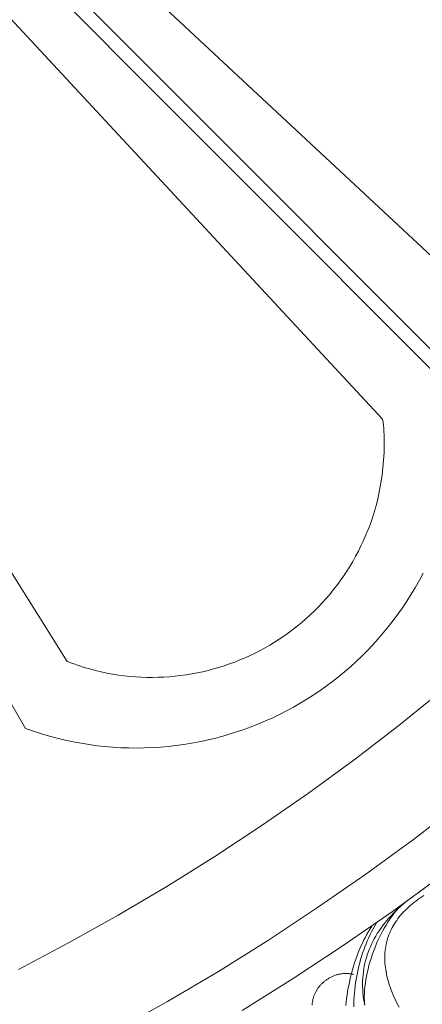
# Model space of a CAD drawing. Units: millimetres. Extents: x 1475 to 3324, y -9589 to -7993.
# Drawn here: x 2349 to 2407, y -9052 to -8911 of the extents above; entities that cross this region are included whole.
import ezdxf

# ---------------------------------------------------------------- set-up
doc = ezdxf.new("R2010")
doc.units = ezdxf.units.MM
doc.header["$MEASUREMENT"] = 0
doc.layers.add('DEFAULT', color=7, linetype='Continuous')

msp = doc.modelspace()

# ---------------------------------------------------------------- linework, layer by layer
at = {"layer": 'DEFAULT', "color": 255, "lineweight": 9}
for points in [[(2279.15, -8829.83), (2413.05, -8963.73)], [(2284.3, -8830.11), (2416.33, -8952.89)], [(2277.73, -8831.24), (2411.63, -8965.14)], [(2278.02, -8836.4), (2400.79, -8968.43)], [(2254.77, -8848.86), (2349.45, -9012.85)], [(2259.68, -8850.47), (2355.44, -9003.23)], [(2380.58, -9053.38), (2387.91, -9048.8), (2395.12, -9044.05), (2402.21, -9039.14), (2409.18, -9034.06), (2416.01, -9028.81), (2422.72, -9023.41), (2429.29, -9017.86), (2435.73, -9012.15), (2442.02, -9006.28), (2448.18, -9000.27), (2454.19, -8994.12), (2460.05, -8987.82), (2465.76, -8981.39), (2471.32, -8974.82), (2476.72, -8968.11), (2481.96, -8961.27), (2487.04, -8954.31), (2491.95, -8947.22), (2496.7, -8940.01), (2501.28, -8932.67), (2505.68, -8925.22)], [(2355.44, -9003.23), (2356.24, -9003.54), (2357.05, -9003.82), (2357.87, -9004.08), (2358.68, -9004.31), (2359.5, -9004.53), (2360.32, -9004.72), (2361.14, -9004.9), (2361.96, -9005.05), (2362.78, -9005.18), (2363.6, -9005.29), (2364.42, -9005.38), (2365.24, -9005.44), (2366.06, -9005.49), (2366.88, -9005.52), (2367.69, -9005.53), (2368.51, -9005.51), (2369.32, -9005.48), (2370.13, -9005.43), (2370.94, -9005.35), (2371.74, -9005.26), (2372.54, -9005.15), (2373.34, -9005.02), (2374.13, -9004.87), (2374.91, -9004.71), (2375.7, -9004.52), (2376.47, -9004.31), (2377.24, -9004.09), (2378.01, -9003.85), (2378.77, -9003.59), (2379.52, -9003.31), (2380.27, -9003.02), (2381, -9002.7), (2381.73, -9002.37), (2382.46, -9002.02), (2383.17, -9001.66), (2383.88, -9001.28), (2384.57, -9000.88), (2385.26, -9000.46), (2385.93, -9000.03), (2386.6, -8999.58), (2387.26, -8999.11), (2387.9, -8998.63), (2388.54, -8998.13), (2389.16, -8997.62), (2389.77, -8997.09), (2390.37, -8996.55), (2390.96, -8995.99), (2391.53, -8995.41), (2392.1, -8994.82), (2392.64, -8994.21), (2393.18, -8993.59), (2393.7, -8992.96), (2394.2, -8992.31), (2394.69, -8991.65), (2395.17, -8990.97), (2395.63, -8990.28), (2396.07, -8989.57), (2396.5, -8988.85), (2396.91, -8988.12), (2397.31, -8987.37), (2397.68, -8986.61), (2398.04, -8985.83), (2398.38, -8985.05), (2398.71, -8984.25), (2398.88, -8983.86), (2399.04, -8983.45), (2399.2, -8983.03), (2399.35, -8982.59), (2399.5, -8982.13), (2399.64, -8981.66), (2399.78, -8981.18), (2399.91, -8980.69), (2400.15, -8979.67), (2400.36, -8978.62), (2400.55, -8977.55), (2400.71, -8976.47), (2400.83, -8975.38), (2400.93, -8974.3), (2401, -8973.23), (2401.03, -8972.18), (2401.03, -8971.67), (2401.02, -8971.17), (2401.01, -8970.68), (2400.98, -8970.2), (2400.95, -8969.74), (2400.91, -8969.29), (2400.85, -8968.85), (2400.79, -8968.43)], [(2349.45, -9012.85), (2350.59, -9013.25), (2351.72, -9013.61), (2352.86, -9013.95), (2354, -9014.25), (2355.14, -9014.53), (2356.28, -9014.77), (2357.43, -9014.99), (2358.57, -9015.17), (2359.72, -9015.33), (2360.86, -9015.45), (2362.01, -9015.55), (2363.15, -9015.62), (2364.29, -9015.66), (2365.43, -9015.67), (2366.56, -9015.65), (2367.69, -9015.61), (2368.82, -9015.54), (2369.95, -9015.44), (2371.07, -9015.31), (2372.18, -9015.16), (2373.29, -9014.98), (2374.39, -9014.78), (2375.49, -9014.54), (2376.57, -9014.29), (2377.66, -9014), (2378.73, -9013.69), (2379.79, -9013.36), (2380.85, -9013), (2381.9, -9012.61), (2382.93, -9012.2), (2383.96, -9011.77), (2384.98, -9011.31), (2385.98, -9010.83), (2386.97, -9010.32), (2387.95, -9009.79), (2388.92, -9009.24), (2389.88, -9008.66), (2390.82, -9008.06), (2391.75, -9007.44), (2392.66, -9006.79), (2393.56, -9006.12), (2394.44, -9005.43), (2395.31, -9004.72), (2396.16, -9003.99), (2396.99, -9003.23), (2397.81, -9002.46), (2398.6, -9001.66), (2399.38, -9000.84), (2400.15, -9000), (2400.89, -8999.14), (2401.61, -8998.26), (2402.31, -8997.36), (2402.99, -8996.45), (2403.66, -8995.51), (2404.29, -8994.55), (2404.91, -8993.57), (2405.51, -8992.58), (2406.08, -8991.56), (2406.63, -8990.53)], [(2348.4, -9047.49), (2355.62, -9043.67), (2362.75, -9039.69), (2369.76, -9035.54), (2376.67, -9031.23), (2383.46, -9026.76), (2390.14, -9022.13), (2396.7, -9017.35), (2403.14, -9012.41), (2409.46, -9007.32)], [(2362.43, -9056.22), (2369.85, -9052.07), (2377.17, -9047.75), (2384.36, -9043.26), (2391.44, -9038.6), (2398.4, -9033.77), (2405.24, -9028.79), (2411.95, -9023.64)], [(2398.21, -9052.6), (2398.13, -9052.15), (2398.06, -9051.7), (2398.01, -9051.26), (2397.96, -9050.82), (2397.93, -9050.38), (2397.92, -9049.95), (2397.91, -9049.52), (2397.92, -9049.09), (2397.94, -9048.66), (2397.98, -9048.24), (2398.02, -9047.83), (2398.08, -9047.41), (2398.16, -9047), (2398.24, -9046.59), (2398.34, -9046.19), (2398.45, -9045.79), (2398.58, -9045.39), (2398.71, -9044.99), (2398.86, -9044.6), (2399.03, -9044.21), (2399.2, -9043.83), (2399.39, -9043.45), (2399.59, -9043.07), (2399.8, -9042.69), (2400.03, -9042.32), (2400.27, -9041.95), (2400.52, -9041.59), (2400.79, -9041.22), (2401.07, -9040.87), (2401.36, -9040.51), (2401.66, -9040.16), (2401.98, -9039.81), (2402.31, -9039.46), (2402.65, -9039.12), (2403, -9038.78), (2403.37, -9038.44), (2403.75, -9038.11), (2404.14, -9037.78), (2404.55, -9037.45), (2404.97, -9037.13), (2405.4, -9036.81), (2405.84, -9036.5), (2406.28, -9036.2), (2406.71, -9035.91)], [(2403.16, -9052.92), (2402.8, -9052.21), (2402.63, -9051.85), (2402.47, -9051.5), (2402.31, -9051.15), (2402.17, -9050.8), (2402.04, -9050.46), (2401.91, -9050.12), (2401.79, -9049.78), (2401.69, -9049.45), (2401.59, -9049.12), (2401.5, -9048.79), (2401.42, -9048.46), (2401.35, -9048.14), (2401.29, -9047.81), (2401.23, -9047.5), (2401.19, -9047.18), (2401.15, -9046.87), (2401.13, -9046.56), (2401.11, -9046.25), (2401.1, -9045.94), (2401.1, -9045.64), (2401.11, -9045.34), (2401.13, -9045.05), (2401.16, -9044.75), (2401.19, -9044.46), (2401.24, -9044.17), (2401.29, -9043.89), (2401.35, -9043.61), (2401.43, -9043.33), (2401.51, -9043.05), (2401.6, -9042.77), (2401.7, -9042.5), (2401.81, -9042.23), (2401.92, -9041.97), (2402.05, -9041.7), (2402.18, -9041.44), (2402.33, -9041.19), (2402.48, -9040.93), (2402.64, -9040.68), (2402.82, -9040.43), (2403, -9040.18), (2403.18, -9039.94), (2403.38, -9039.7), (2403.59, -9039.46), (2403.81, -9039.22), (2404.03, -9038.99), (2404.26, -9038.76), (2404.51, -9038.53), (2404.76, -9038.31), (2405.02, -9038.08), (2405.29, -9037.87), (2405.57, -9037.65), (2405.86, -9037.43)], [(2405.86, -9037.43), (2406.15, -9037.23), (2406.44, -9037.03), (2406.73, -9036.84)], [(2403.66, -9038.08), (2403.5, -9038.24), (2403.34, -9038.4), (2403.18, -9038.56), (2403.02, -9038.73), (2402.87, -9038.91), (2402.71, -9039.09), (2402.41, -9039.46), (2402.12, -9039.85), (2401.83, -9040.26), (2401.55, -9040.67), (2401.28, -9041.1), (2401.02, -9041.55), (2400.77, -9042), (2400.52, -9042.46), (2400.29, -9042.93), (2400.07, -9043.42), (2399.86, -9043.9), (2399.65, -9044.4), (2399.46, -9044.9), (2399.28, -9045.4), (2399.12, -9045.91), (2398.96, -9046.42), (2398.82, -9046.93), (2398.69, -9047.44), (2398.57, -9047.95), (2398.47, -9048.46), (2398.38, -9048.96), (2398.31, -9049.47), (2398.25, -9049.96), (2398.2, -9050.46), (2398.17, -9050.94), (2398.16, -9051.42), (2398.16, -9051.66), (2398.17, -9051.89), (2398.17, -9052.12), (2398.19, -9052.35), (2398.2, -9052.58)], [(2399.23, -9041.3), (2398.99, -9041.65), (2398.76, -9042.02), (2398.53, -9042.42), (2398.31, -9042.82), (2398.09, -9043.24), (2397.88, -9043.68), (2397.68, -9044.13), (2397.48, -9044.59), (2397.29, -9045.06), (2397.11, -9045.54), (2396.94, -9046.02), (2396.77, -9046.52), (2396.61, -9047.02), (2396.46, -9047.53), (2396.32, -9048.04), (2396.19, -9048.56), (2396.07, -9049.08), (2395.96, -9049.6), (2395.85, -9050.11), (2395.76, -9050.63), (2395.67, -9051.15), (2395.6, -9051.66), (2395.54, -9052.17), (2395.49, -9052.68)], [(2399.9, -9040.8), (2399.66, -9041.21), (2399.43, -9041.63), (2399.21, -9042.05), (2398.99, -9042.48), (2398.79, -9042.91), (2398.59, -9043.35), (2398.41, -9043.79), (2398.23, -9044.24), (2398.07, -9044.69), (2397.91, -9045.15), (2397.76, -9045.61), (2397.62, -9046.07), (2397.49, -9046.54), (2397.37, -9047.01), (2397.26, -9047.49), (2397.16, -9047.97), (2397.07, -9048.45), (2396.98, -9048.93), (2396.91, -9049.42), (2396.84, -9049.9), (2396.79, -9050.39), (2396.74, -9050.88), (2396.7, -9051.38), (2396.67, -9051.87), (2396.65, -9052.36), (2396.64, -9052.86)], [(2390.64, -9052.59), (2390.65, -9052.48), (2390.66, -9052.38), (2390.68, -9052.27), (2390.69, -9052.16), (2390.71, -9052.06), (2390.73, -9051.95), (2390.75, -9051.85), (2390.77, -9051.75), (2390.8, -9051.64), (2390.83, -9051.55), (2390.86, -9051.45), (2390.89, -9051.35), (2390.92, -9051.25), (2390.96, -9051.16), (2390.99, -9051.06), (2391.03, -9050.97), (2391.08, -9050.88), (2391.12, -9050.79), (2391.17, -9050.7), (2391.21, -9050.61), (2391.26, -9050.52), (2391.31, -9050.43), (2391.37, -9050.35), (2391.42, -9050.26), (2391.48, -9050.18), (2391.54, -9050.1), (2391.6, -9050.02), (2391.67, -9049.94), (2391.73, -9049.86), (2391.8, -9049.78), (2391.87, -9049.7), (2391.94, -9049.63), (2392.02, -9049.56), (2392.09, -9049.48), (2392.17, -9049.41), (2392.25, -9049.34), (2392.33, -9049.27), (2392.42, -9049.2), (2392.5, -9049.13), (2392.59, -9049.07), (2392.68, -9049), (2392.77, -9048.94), (2392.87, -9048.87), (2392.96, -9048.81), (2393.06, -9048.75), (2393.16, -9048.69), (2393.26, -9048.63), (2393.37, -9048.58), (2393.47, -9048.53), (2393.57, -9048.48), (2393.68, -9048.43), (2393.78, -9048.39), (2393.89, -9048.35), (2394, -9048.31), (2394.1, -9048.27), (2394.21, -9048.24), (2394.32, -9048.21), (2394.43, -9048.18), (2394.54, -9048.16), (2394.65, -9048.14), (2394.77, -9048.12), (2394.88, -9048.1), (2394.99, -9048.09), (2395.11, -9048.08), (2395.22, -9048.07), (2395.34, -9048.06), (2395.45, -9048.06), (2395.57, -9048.06), (2395.69, -9048.06), (2395.81, -9048.07), (2395.93, -9048.08), (2396.05, -9048.09), (2396.17, -9048.1), (2396.29, -9048.12), (2396.41, -9048.14), (2396.53, -9048.16), (2396.66, -9048.18)]]:
    msp.add_lwpolyline(points, dxfattribs=at)

doc.saveas('drawing.dxf')
